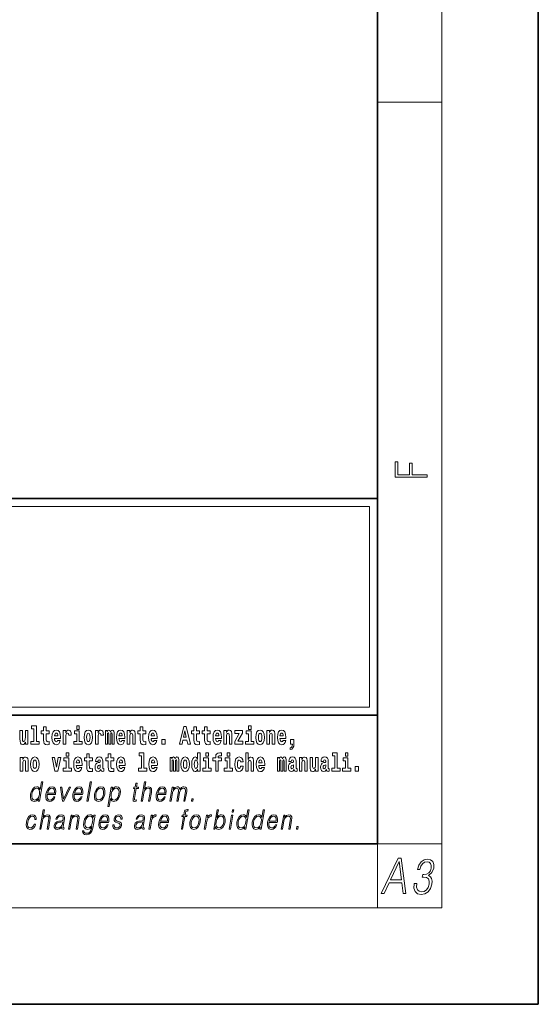
# Model space of a CAD drawing. Extents: x 0 to 420, y 0 to 297.
# Drawn here: x 388 to 420, y 0 to 61 of the extents above; entities that cross this region are included whole.
import ezdxf

# ---------------------------------------------------------------- set-up
doc = ezdxf.new("R2010")
doc.units = 0

msp = doc.modelspace()

# ---------------------------------------------------------------- linework, layer by layer
at = {"color": 7, "lineweight": 35}
for p, q in [((420, 0), (420, 297)), ((410, 10), (410, 287)), ((230, 31.5), (410, 31.5)), ((357.812378, 31.5), (410, 31.5)), ((410, 10), (410, 31.5)), ((357.812378, 18), (408.5, 18)), ((397, 18), (410, 18)), ((20, 10), (410, 10)), ((230, 10), (410, 10)), ((0, 0), (420, 0))]:
    msp.add_line(p, q, dxfattribs=at)
at = {"color": 7, "lineweight": 13}
for p, q in [((414, 6), (414, 291)), ((410, 56.166668), (414, 56.166668)), ((358.312378, 31), (409.5, 31)), ((409.5, 31), (409.5, 18.5)), ((410, 10), (414, 10)), ((410, 10), (410, 6)), ((414, 6), (16, 6))]:
    msp.add_line(p, q, dxfattribs=at)
at = {"color": 252, "lineweight": 13}
msp.add_line((358.312378, 18.5), (409.5, 18.5), dxfattribs=at)
at = {"color": 7, "lineweight": 13}
for points in [[(413.092773, 32.816833), (413.092773, 32.954525), (412.144226, 32.954525), (412.144226, 33.690968), (411.980103, 33.690968), (411.980103, 32.954525), (411.256897, 32.954525), (411.256897, 33.766071), (411.092773, 33.766071), (411.092773, 32.816833)], [(388.470581, 17.154009), (388.614838, 17.154009), (388.614838, 16.369427), (388.431763, 16.369427), (388.431763, 16.193491), (388.948792, 16.193491), (388.948792, 16.369427), (388.771271, 16.369427), (388.771271, 17.331532), (388.470581, 17.331532)], [(389.567902, 17.016113), (389.378174, 17.016113), (389.378174, 17.264961), (389.221741, 17.264961), (389.221741, 17.016113), (389.073059, 17.016113), (389.073059, 16.838593), (389.221741, 16.838593), (389.221741, 16.459774), (389.23172, 16.323462), (389.267212, 16.231531), (389.3349, 16.180811), (389.441406, 16.163376), (389.567902, 16.171301), (389.567902, 16.351992), (389.49469, 16.345652), (389.434753, 16.358332), (389.399261, 16.396374), (389.382629, 16.458189), (389.378174, 16.540609), (389.378174, 16.838593), (389.567902, 16.838593)], [(391.28653, 17.331532), (391.28653, 17.115969), (391.442963, 17.115969), (391.442963, 17.331532)], [(395.579224, 17.016113), (395.389465, 17.016113), (395.389465, 17.264961), (395.233032, 17.264961), (395.233032, 17.016113), (395.084351, 17.016113), (395.084351, 16.838593), (395.233032, 16.838593), (395.233032, 16.459774), (395.243042, 16.323462), (395.278534, 16.231531), (395.346222, 16.180811), (395.452728, 16.163376), (395.579224, 16.171301), (395.579224, 16.351992), (395.505981, 16.345652), (395.446075, 16.358332), (395.410553, 16.396374), (395.393921, 16.458189), (395.389465, 16.540609), (395.389465, 16.838593), (395.579224, 16.838593)], [(397.940247, 17.293491), (397.679504, 16.193491), (397.84259, 16.193491), (397.894745, 16.445509), (398.132172, 16.445509), (398.186554, 16.193491), (398.352966, 16.193491), (398.093353, 17.293491)], [(398.918823, 17.016113), (398.729095, 17.016113), (398.729095, 17.264961), (398.572662, 17.264961), (398.572662, 17.016113), (398.423981, 17.016113), (398.423981, 16.838593), (398.572662, 16.838593), (398.572662, 16.459774), (398.582642, 16.323462), (398.618164, 16.231531), (398.685822, 16.180811), (398.792328, 16.163376), (398.918823, 16.171301), (398.918823, 16.351992), (398.845581, 16.345652), (398.785675, 16.358332), (398.750183, 16.396374), (398.733521, 16.458189), (398.729095, 16.540609), (398.729095, 16.838593), (398.918823, 16.838593)], [(399.586731, 17.016113), (399.397034, 17.016113), (399.397034, 17.264961), (399.24057, 17.264961), (399.24057, 17.016113), (399.091919, 17.016113), (399.091919, 16.838593), (399.24057, 16.838593), (399.24057, 16.459774), (399.250549, 16.323462), (399.286072, 16.231531), (399.35376, 16.180811), (399.460266, 16.163376), (399.586731, 16.171301), (399.586731, 16.351992), (399.513519, 16.345652), (399.453613, 16.358332), (399.418091, 16.396374), (399.401459, 16.458189), (399.397034, 16.540609), (399.397034, 16.838593), (399.586731, 16.838593)], [(401.973297, 17.331532), (401.973297, 17.115969), (402.12973, 17.115969), (402.12973, 17.331532)], [(388.24646, 16.193491), (388.24646, 17.044643), (388.08783, 17.044643), (388.08783, 16.621445), (388.082275, 16.504154), (388.065613, 16.421734), (388.033447, 16.372597), (387.984619, 16.356747), (387.941345, 16.371012), (387.919189, 16.415394), (387.911407, 16.486719), (387.910309, 16.583405), (387.910309, 17.044643), (387.751648, 17.044643), (387.751648, 16.527929), (387.756073, 16.374182), (387.778259, 16.260061), (387.829285, 16.190321), (387.921387, 16.164961), (387.97464, 16.174471), (388.019043, 16.201416), (388.055634, 16.250551), (388.08783, 16.323462), (388.08783, 16.193491)], [(390.091583, 16.421734), (390.058289, 16.367842), (390.01059, 16.348822), (389.968445, 16.361502), (389.93515, 16.399544), (389.910736, 16.462944), (389.899658, 16.550119), (390.271332, 16.550119), (390.27243, 16.60718), (390.2547, 16.808477), (390.202545, 16.955883), (390.119324, 17.044643), (390.006165, 17.074759), (389.898529, 17.043058), (389.815308, 16.954298), (389.762054, 16.810062), (389.744324, 16.61986), (389.762054, 16.426489), (389.815308, 16.282251), (389.896301, 16.193491), (390.002838, 16.163376), (390.091583, 16.179226), (390.162598, 16.225191), (390.21698, 16.304441), (390.257996, 16.421734)], [(390.109344, 16.713375), (389.902954, 16.713375), (389.911865, 16.786285), (389.93515, 16.841763), (389.967316, 16.876633), (390.006165, 16.889313), (390.047211, 16.876633), (390.079376, 16.843348), (390.099365, 16.787872)], [(390.445526, 17.044643), (390.445526, 16.193491), (390.605286, 16.193491), (390.605286, 16.6262), (390.608612, 16.74032), (390.625244, 16.822742), (390.656311, 16.873463), (390.707367, 16.890898), (390.763947, 16.854443), (390.77948, 16.811647), (390.785034, 16.753), (390.785034, 16.748245), (390.93927, 16.748245), (390.93927, 16.76251), (390.92926, 16.898823), (390.900421, 16.995508), (390.850494, 17.052568), (390.778381, 17.073174), (390.720673, 17.062078), (390.674072, 17.030378), (390.635254, 16.976488), (390.605286, 16.900408), (390.605286, 17.044643)], [(391.613831, 16.369427), (391.442963, 16.369427), (391.442963, 17.016113), (391.142273, 17.016113), (391.142273, 16.838593), (391.28653, 16.838593), (391.28653, 16.369427), (391.096802, 16.369427), (391.096802, 16.193491), (391.613831, 16.193491)], [(391.741425, 16.618275), (391.759186, 16.423319), (391.81134, 16.280666), (391.894531, 16.193491), (392.005493, 16.163376), (392.115326, 16.193491), (392.198547, 16.280666), (392.250671, 16.423319), (392.269531, 16.618275), (392.250671, 16.811647), (392.198547, 16.955883), (392.114227, 17.043058), (392.004395, 17.074759), (391.894531, 17.043058), (391.81134, 16.955883), (391.759186, 16.811647)], [(392.005493, 16.886143), (392.049866, 16.868708), (392.08316, 16.817987), (392.103119, 16.73398), (392.110901, 16.61986), (392.103119, 16.504154), (392.08316, 16.420149), (392.049866, 16.369427), (392.005493, 16.353577), (391.959991, 16.369427), (391.926697, 16.421734), (391.906738, 16.507324), (391.900085, 16.6262), (391.906738, 16.73715), (391.927826, 16.817987), (391.961121, 16.868708)], [(392.44928, 17.044643), (392.44928, 16.193491), (392.60907, 16.193491), (392.60907, 16.6262), (392.612396, 16.74032), (392.629028, 16.822742), (392.660095, 16.873463), (392.711121, 16.890898), (392.7677, 16.854443), (392.783264, 16.811647), (392.788788, 16.753), (392.788788, 16.748245), (392.943024, 16.748245), (392.943024, 16.76251), (392.933044, 16.898823), (392.904175, 16.995508), (392.854248, 17.052568), (392.782135, 17.073174), (392.724457, 17.062078), (392.677856, 17.030378), (392.639008, 16.976488), (392.60907, 16.900408), (392.60907, 17.044643)], [(393.485565, 16.824327), (393.485565, 16.193491), (393.612061, 16.193491), (393.612061, 16.781532), (393.606506, 16.905163), (393.588745, 16.997093), (393.552124, 17.054153), (393.491119, 17.074759), (393.427856, 17.043058), (393.375732, 16.951128), (393.34021, 17.041473), (393.279205, 17.074759), (393.223724, 17.043058), (393.184875, 16.954298), (393.184875, 17.044643), (393.070618, 17.044643), (393.070618, 16.193491), (393.195984, 16.193491), (393.195984, 16.817987), (393.208191, 16.875048), (393.243713, 16.895653), (393.270325, 16.879803), (393.279205, 16.835423), (393.279205, 16.193491), (393.403473, 16.193491), (393.403473, 16.817987), (393.41568, 16.875048), (393.451172, 16.895653), (393.476685, 16.879803), (393.485565, 16.835423)], [(394.099121, 16.421734), (394.065857, 16.367842), (394.018127, 16.348822), (393.975952, 16.361502), (393.942688, 16.399544), (393.918274, 16.462944), (393.907166, 16.550119), (394.27887, 16.550119), (394.279968, 16.60718), (394.262207, 16.808477), (394.210083, 16.955883), (394.126862, 17.044643), (394.013702, 17.074759), (393.906067, 17.043058), (393.822876, 16.954298), (393.769592, 16.810062), (393.751831, 16.61986), (393.769592, 16.426489), (393.822876, 16.282251), (393.90387, 16.193491), (394.010376, 16.163376), (394.099121, 16.179226), (394.170135, 16.225191), (394.224487, 16.304441), (394.265564, 16.421734)], [(394.116882, 16.713375), (393.910522, 16.713375), (393.919373, 16.786285), (393.942688, 16.841763), (393.974854, 16.876633), (394.013702, 16.889313), (394.054749, 16.876633), (394.086914, 16.843348), (394.106903, 16.787872)], [(394.431976, 17.044643), (394.431976, 16.193491), (394.590637, 16.193491), (394.590637, 16.61669), (394.595093, 16.732395), (394.611725, 16.814817), (394.64389, 16.863953), (394.693817, 16.881388), (394.734863, 16.865538), (394.75708, 16.824327), (394.764832, 16.75617), (394.767059, 16.66741), (394.767059, 16.193491), (394.92572, 16.193491), (394.92572, 16.710205), (394.920166, 16.862368), (394.89798, 16.976488), (394.846924, 17.047813), (394.755951, 17.073174), (394.702698, 17.063663), (394.658325, 17.035133), (394.621704, 16.985998), (394.590637, 16.914673), (394.590637, 17.044643)], [(396.102905, 16.421734), (396.069611, 16.367842), (396.021912, 16.348822), (395.979736, 16.361502), (395.946472, 16.399544), (395.922058, 16.462944), (395.91095, 16.550119), (396.282654, 16.550119), (396.283752, 16.60718), (396.265991, 16.808477), (396.213837, 16.955883), (396.130615, 17.044643), (396.017456, 17.074759), (395.909851, 17.043058), (395.82663, 16.954298), (395.773376, 16.810062), (395.755615, 16.61986), (395.773376, 16.426489), (395.82663, 16.282251), (395.907623, 16.193491), (396.01413, 16.163376), (396.102905, 16.179226), (396.173889, 16.225191), (396.228271, 16.304441), (396.269318, 16.421734)], [(396.120636, 16.713375), (395.914276, 16.713375), (395.923157, 16.786285), (395.946472, 16.841763), (395.978638, 16.876633), (396.017456, 16.889313), (396.058533, 16.876633), (396.090698, 16.843348), (396.110657, 16.787872)], [(398.015686, 17.019283), (398.092224, 16.630955), (397.93689, 16.630955)], [(400.110443, 16.421734), (400.077148, 16.367842), (400.029449, 16.348822), (399.987274, 16.361502), (399.953979, 16.399544), (399.929565, 16.462944), (399.918488, 16.550119), (400.290161, 16.550119), (400.29129, 16.60718), (400.273529, 16.808477), (400.221375, 16.955883), (400.138184, 17.044643), (400.024994, 17.074759), (399.917389, 17.043058), (399.834167, 16.954298), (399.780914, 16.810062), (399.763153, 16.61986), (399.780914, 16.426489), (399.834167, 16.282251), (399.915161, 16.193491), (400.021667, 16.163376), (400.110443, 16.179226), (400.181458, 16.225191), (400.235809, 16.304441), (400.276855, 16.421734)], [(400.128174, 16.713375), (399.921814, 16.713375), (399.930695, 16.786285), (399.953979, 16.841763), (399.986176, 16.876633), (400.024994, 16.889313), (400.06604, 16.876633), (400.098236, 16.843348), (400.118195, 16.787872)], [(400.443298, 17.044643), (400.443298, 16.193491), (400.601929, 16.193491), (400.601929, 16.61669), (400.606384, 16.732395), (400.623016, 16.814817), (400.655212, 16.863953), (400.705139, 16.881388), (400.746185, 16.865538), (400.768372, 16.824327), (400.776123, 16.75617), (400.778351, 16.66741), (400.778351, 16.193491), (400.937012, 16.193491), (400.937012, 16.710205), (400.931458, 16.862368), (400.909271, 16.976488), (400.858246, 17.047813), (400.767273, 17.073174), (400.713989, 17.063663), (400.669617, 17.035133), (400.632996, 16.985998), (400.601929, 16.914673), (400.601929, 17.044643)], [(401.592743, 16.886143), (401.592743, 17.044643), (401.130066, 17.044643), (401.130066, 16.860783), (401.391907, 16.860783), (401.112305, 16.359917), (401.112305, 16.193491), (401.608276, 16.193491), (401.608276, 16.377352), (401.305359, 16.377352)], [(402.300598, 16.369427), (402.12973, 16.369427), (402.12973, 17.016113), (401.829041, 17.016113), (401.829041, 16.838593), (401.973297, 16.838593), (401.973297, 16.369427), (401.783569, 16.369427), (401.783569, 16.193491), (402.300598, 16.193491)], [(402.428192, 16.618275), (402.445953, 16.423319), (402.498108, 16.280666), (402.581299, 16.193491), (402.692261, 16.163376), (402.802094, 16.193491), (402.885315, 16.280666), (402.937439, 16.423319), (402.956299, 16.618275), (402.937439, 16.811647), (402.885315, 16.955883), (402.800995, 17.043058), (402.691162, 17.074759), (402.581299, 17.043058), (402.498108, 16.955883), (402.445953, 16.811647)], [(402.692261, 16.886143), (402.736633, 16.868708), (402.769928, 16.817987), (402.789886, 16.73398), (402.797668, 16.61986), (402.789886, 16.504154), (402.769928, 16.420149), (402.736633, 16.369427), (402.692261, 16.353577), (402.646759, 16.369427), (402.613464, 16.421734), (402.593506, 16.507324), (402.586853, 16.6262), (402.593506, 16.73715), (402.614594, 16.817987), (402.647888, 16.868708)], [(403.11499, 17.044643), (403.11499, 16.193491), (403.273621, 16.193491), (403.273621, 16.61669), (403.278076, 16.732395), (403.294708, 16.814817), (403.326904, 16.863953), (403.376831, 16.881388), (403.417877, 16.865538), (403.440063, 16.824327), (403.447815, 16.75617), (403.450043, 16.66741), (403.450043, 16.193491), (403.608704, 16.193491), (403.608704, 16.710205), (403.603149, 16.862368), (403.580963, 16.976488), (403.529938, 17.047813), (403.438965, 17.073174), (403.385681, 17.063663), (403.341309, 17.035133), (403.304688, 16.985998), (403.273621, 16.914673), (403.273621, 17.044643)], [(404.117981, 16.421734), (404.084686, 16.367842), (404.036987, 16.348822), (403.994812, 16.361502), (403.961548, 16.399544), (403.937134, 16.462944), (403.926025, 16.550119), (404.297729, 16.550119), (404.298828, 16.60718), (404.281067, 16.808477), (404.228912, 16.955883), (404.145691, 17.044643), (404.032532, 17.074759), (403.924927, 17.043058), (403.841705, 16.954298), (403.788452, 16.810062), (403.770691, 16.61986), (403.788452, 16.426489), (403.841705, 16.282251), (403.922699, 16.193491), (404.029205, 16.163376), (404.117981, 16.179226), (404.188965, 16.225191), (404.243347, 16.304441), (404.284393, 16.421734)], [(404.135712, 16.713375), (403.929352, 16.713375), (403.938232, 16.786285), (403.961548, 16.841763), (403.993713, 16.876633), (404.032532, 16.889313), (404.073608, 16.876633), (404.105774, 16.843348), (404.125732, 16.787872)], [(396.578857, 16.485134), (396.578857, 16.193491), (396.78302, 16.193491), (396.78302, 16.485134)], [(404.56955, 15.863808), (404.666077, 15.893923), (404.73819, 15.960494), (404.782562, 16.06669), (404.798096, 16.204586), (404.798096, 16.485134), (404.593933, 16.485134), (404.593933, 16.193491), (404.704895, 16.193491), (404.704895, 16.171301), (404.696014, 16.093636), (404.671631, 16.03499), (404.629456, 15.995364), (404.56955, 15.973174)], [(387.768158, 15.368003), (387.768158, 14.51685), (387.926819, 14.51685), (387.926819, 14.940049), (387.931274, 15.055756), (387.947906, 15.138176), (387.980072, 15.187311), (388.029999, 15.204746), (388.071045, 15.188896), (388.093262, 15.147686), (388.101013, 15.079531), (388.103241, 14.990769), (388.103241, 14.51685), (388.261902, 14.51685), (388.261902, 15.033565), (388.256348, 15.185726), (388.234161, 15.299848), (388.183105, 15.371173), (388.092133, 15.396533), (388.038879, 15.387023), (387.994507, 15.358493), (387.957886, 15.309358), (387.926819, 15.238031), (387.926819, 15.368003)], [(388.417236, 14.941634), (388.434967, 14.746677), (388.487122, 14.604026), (388.570343, 14.51685), (388.681274, 14.486735), (388.791138, 14.51685), (388.874329, 14.604026), (388.926483, 14.746677), (388.945343, 14.941634), (388.926483, 15.135006), (388.874329, 15.279243), (388.790009, 15.366418), (388.680176, 15.398118), (388.570343, 15.366418), (388.487122, 15.279243), (388.434967, 15.135006)], [(389.747528, 15.368003), (389.926147, 14.51685), (390.109222, 14.51685), (390.285645, 15.368003), (390.138062, 15.368003), (390.019348, 14.756187), (389.896179, 15.368003)], [(390.961304, 14.692787), (390.790466, 14.692787), (390.790466, 15.339473), (390.489777, 15.339473), (390.489777, 15.161951), (390.634033, 15.161951), (390.634033, 14.692787), (390.444275, 14.692787), (390.444275, 14.51685), (390.961304, 14.51685)], [(390.634033, 15.654891), (390.634033, 15.439329), (390.790466, 15.439329), (390.790466, 15.654891)], [(391.442841, 14.745092), (391.409546, 14.691202), (391.361847, 14.672182), (391.319702, 14.684862), (391.286407, 14.722902), (391.261993, 14.786303), (391.250916, 14.873479), (391.622589, 14.873479), (391.623688, 14.930539), (391.605957, 15.131836), (391.553802, 15.279243), (391.470581, 15.368003), (391.357422, 15.398119), (391.249786, 15.366418), (391.166565, 15.277658), (391.113312, 15.133421), (391.095581, 14.943219), (391.113312, 14.749847), (391.166565, 14.605612), (391.247559, 14.51685), (391.354095, 14.486735), (391.442841, 14.502585), (391.513855, 14.548551), (391.568237, 14.627802), (391.609253, 14.745092)], [(392.255005, 15.339473), (392.065277, 15.339473), (392.065277, 15.588321), (391.908844, 15.588321), (391.908844, 15.339473), (391.760162, 15.339473), (391.760162, 15.161951), (391.908844, 15.161951), (391.908844, 14.783133), (391.918823, 14.646822), (391.954346, 14.554891), (392.022003, 14.50417), (392.12851, 14.486735), (392.255005, 14.49466), (392.255005, 14.675352), (392.181763, 14.669012), (392.121857, 14.681692), (392.086365, 14.719732), (392.069702, 14.781548), (392.065277, 14.863969), (392.065277, 15.161951), (392.255005, 15.161951)], [(392.607819, 15.111231), (392.62558, 15.193652), (392.682159, 15.222182), (392.734314, 15.199992), (392.752075, 15.136591), (392.745422, 15.087456), (392.723206, 15.063681), (392.683289, 15.054171), (392.621155, 15.044661), (392.536804, 15.01296), (392.4758, 14.954314), (392.439178, 14.870309), (392.426971, 14.760942), (392.439178, 14.646822), (392.4758, 14.559646), (392.534607, 14.50734), (392.614502, 14.486735), (392.7099, 14.52002), (392.793121, 14.619877), (392.805328, 14.562816), (392.828613, 14.524776), (392.861908, 14.505755), (392.909607, 14.49783), (392.972839, 14.51051), (392.972839, 14.675352), (392.946228, 14.670597), (392.910706, 14.691202), (392.904053, 14.756187), (392.904053, 15.133421), (392.890747, 15.249127), (392.8508, 15.331548), (392.780914, 15.380684), (392.682159, 15.398119), (392.586731, 15.377514), (392.515747, 15.322038), (392.470245, 15.234862), (392.455811, 15.123911), (392.455811, 15.111231)], [(393.590851, 15.339473), (393.401123, 15.339473), (393.401123, 15.588321), (393.24469, 15.588321), (393.24469, 15.339473), (393.096008, 15.339473), (393.096008, 15.161951), (393.24469, 15.161951), (393.24469, 14.783134), (393.254669, 14.646822), (393.290161, 14.554891), (393.357849, 14.50417), (393.464355, 14.486735), (393.590851, 14.49466), (393.590851, 14.675352), (393.517639, 14.669012), (393.457703, 14.681692), (393.422211, 14.719732), (393.405579, 14.781549), (393.401123, 14.863969), (393.401123, 15.161951), (393.590851, 15.161951)], [(394.114532, 14.745092), (394.081238, 14.691202), (394.033539, 14.672182), (393.991394, 14.684862), (393.958099, 14.722902), (393.933685, 14.786304), (393.922607, 14.873479), (394.294281, 14.873479), (394.29538, 14.930539), (394.277649, 15.131836), (394.225494, 15.279243), (394.142273, 15.368004), (394.029114, 15.398119), (393.921478, 15.366419), (393.838257, 15.277658), (393.785004, 15.133421), (393.767273, 14.943219), (393.785004, 14.749847), (393.838257, 14.605612), (393.91925, 14.51685), (394.025787, 14.486735), (394.114532, 14.502585), (394.185547, 14.548551), (394.239929, 14.627802), (394.280945, 14.745092)], [(395.165222, 15.477369), (395.309479, 15.477369), (395.309479, 14.692787), (395.126404, 14.692787), (395.126404, 14.51685), (395.643433, 14.51685), (395.643433, 14.692787), (395.465912, 14.692787), (395.465912, 15.654891), (395.165222, 15.654891)], [(396.118317, 14.745093), (396.085022, 14.691202), (396.037323, 14.672182), (395.995148, 14.684862), (395.961853, 14.722903), (395.937439, 14.786304), (395.926361, 14.873479), (396.298035, 14.873479), (396.299164, 14.93054), (396.281403, 15.131837), (396.229248, 15.279243), (396.146057, 15.368004), (396.032867, 15.398119), (395.925262, 15.366419), (395.842041, 15.277658), (395.788788, 15.133422), (395.771027, 14.94322), (395.788788, 14.749848), (395.842041, 14.605612), (395.923035, 14.51685), (396.029541, 14.486735), (396.118317, 14.502585), (396.189331, 14.548552), (396.243683, 14.627802), (396.284729, 14.745093)], [(397.508514, 15.147687), (397.508514, 14.516851), (397.63501, 14.516851), (397.63501, 15.104892), (397.629456, 15.228522), (397.611694, 15.320454), (397.575073, 15.377514), (397.514069, 15.398119), (397.450806, 15.366419), (397.398682, 15.274488), (397.363159, 15.364834), (397.302155, 15.398119), (397.246674, 15.366419), (397.207825, 15.277658), (397.207825, 15.368004), (397.093567, 15.368004), (397.093567, 14.516851), (397.218933, 14.516851), (397.218933, 15.141347), (397.23114, 15.198407), (397.266663, 15.219012), (397.293274, 15.203162), (397.302155, 15.158782), (397.302155, 14.516851), (397.426422, 14.516851), (397.426422, 15.141347), (397.438629, 15.198407), (397.474121, 15.219012), (397.499634, 15.203162), (397.508514, 15.158782)], [(397.768127, 14.941635), (397.785889, 14.746678), (397.838043, 14.604027), (397.921265, 14.516851), (398.032196, 14.486736), (398.142029, 14.516851), (398.22525, 14.604027), (398.277405, 14.746678), (398.296265, 14.941635), (398.277405, 15.135007), (398.22525, 15.279243), (398.14093, 15.366419), (398.031097, 15.398119), (397.921265, 15.366419), (397.838043, 15.279243), (397.785889, 15.135007)], [(398.802185, 14.648407), (398.802185, 14.516851), (398.960876, 14.516851), (398.960876, 15.654892), (398.802185, 15.654892), (398.802185, 15.238032), (398.77002, 15.309359), (398.734528, 15.360079), (398.69458, 15.388609), (398.64798, 15.398119), (398.56366, 15.366419), (398.49707, 15.277658), (398.453827, 15.135007), (398.438293, 14.94322), (398.453827, 14.749848), (398.49707, 14.605612), (398.56366, 14.516851), (398.64798, 14.486736), (398.695679, 14.496246), (398.735626, 14.524776), (398.77002, 14.575497)], [(399.644318, 14.692788), (399.47345, 14.692788), (399.47345, 15.339474), (399.172791, 15.339474), (399.172791, 15.161952), (399.317017, 15.161952), (399.317017, 14.692788), (399.127289, 14.692788), (399.127289, 14.516851), (399.644318, 14.516851)], [(399.317017, 15.654892), (399.317017, 15.439329), (399.47345, 15.439329), (399.47345, 15.654892)], [(399.758606, 15.161952), (399.929443, 15.161952), (399.929443, 14.516851), (400.085907, 14.516851), (400.085907, 15.161952), (400.297821, 15.161952), (400.297821, 15.339474), (400.085907, 15.339474), (400.085907, 15.375929), (400.09256, 15.421894), (400.113647, 15.45201), (400.149139, 15.46786), (400.200195, 15.4742), (400.29892, 15.466275), (400.29892, 15.646967), (400.182434, 15.654892), (400.069275, 15.642212), (399.990479, 15.602586), (399.943878, 15.526505), (399.929443, 15.406044), (399.929443, 15.339474), (399.758606, 15.339474)], [(400.980164, 14.692788), (400.809296, 14.692788), (400.809296, 15.339474), (400.508606, 15.339474), (400.508606, 15.161952), (400.652863, 15.161952), (400.652863, 14.692788), (400.463135, 14.692788), (400.463135, 14.516851), (400.980164, 14.516851)], [(400.652863, 15.654892), (400.652863, 15.43933), (400.809296, 15.43933), (400.809296, 15.654892)], [(401.478333, 14.821175), (401.447266, 14.716563), (401.384033, 14.678523), (401.339661, 14.694373), (401.306366, 14.745093), (401.286377, 14.8291), (401.279724, 14.944805), (401.286377, 15.058927), (401.307465, 15.142932), (401.340759, 15.192067), (401.384033, 15.209503), (401.447266, 15.176217), (401.477234, 15.085872), (401.633667, 15.085872), (401.610352, 15.215843), (401.560425, 15.314114), (401.484985, 15.375929), (401.38736, 15.398119), (401.276398, 15.364834), (401.192078, 15.272903), (401.137695, 15.128667), (401.119965, 14.94005), (401.137695, 14.753018), (401.188751, 14.610367), (401.269745, 14.518436), (401.37738, 14.486736), (401.479431, 14.510511), (401.558228, 14.575497), (401.610352, 14.681693), (401.633667, 14.821175)], [(401.794556, 15.654892), (401.794556, 14.516851), (401.953186, 14.516851), (401.953186, 14.94005), (401.957642, 15.055757), (401.974274, 15.138177), (402.00647, 15.187313), (402.056396, 15.204748), (402.097443, 15.188898), (402.119629, 15.147687), (402.12738, 15.079532), (402.129608, 14.99077), (402.129608, 14.516851), (402.288269, 14.516851), (402.288269, 15.033566), (402.282715, 15.185727), (402.260529, 15.299849), (402.209503, 15.371174), (402.11853, 15.396535), (402.065247, 15.387024), (402.020874, 15.358494), (401.984253, 15.309359), (401.953186, 15.238033), (401.953186, 15.654892)], [(402.797546, 14.745093), (402.764252, 14.691203), (402.716553, 14.672183), (402.674377, 14.684863), (402.641113, 14.722903), (402.616699, 14.786304), (402.605591, 14.87348), (402.977295, 14.87348), (402.978394, 14.93054), (402.960632, 15.131837), (402.908478, 15.279243), (402.825256, 15.368004), (402.712097, 15.39812), (402.604492, 15.366419), (402.521271, 15.277658), (402.468018, 15.133422), (402.450256, 14.94322), (402.468018, 14.749848), (402.521271, 14.605613), (402.602264, 14.516851), (402.708771, 14.486736), (402.797546, 14.502586), (402.86853, 14.548552), (402.922913, 14.627803), (402.963959, 14.745093)], [(404.187744, 15.147687), (404.187744, 14.516851), (404.31424, 14.516851), (404.31424, 15.104892), (404.308685, 15.228523), (404.290924, 15.320454), (404.254333, 15.377515), (404.193298, 15.39812), (404.130066, 15.36642), (404.077911, 15.274488), (404.042419, 15.364835), (403.981384, 15.39812), (403.925903, 15.36642), (403.887085, 15.277658), (403.887085, 15.368005), (403.772797, 15.368004), (403.772797, 14.516851), (403.898163, 14.516851), (403.898163, 15.141347), (403.91037, 15.198408), (403.945862, 15.219013), (403.972504, 15.203163), (403.981384, 15.158783), (403.981384, 14.516851), (404.105652, 14.516851), (404.105652, 15.141347), (404.117859, 15.198408), (404.153351, 15.219013), (404.178864, 15.203163), (404.187744, 15.158783)], [(404.630432, 15.111232), (404.648193, 15.193653), (404.704773, 15.222183), (404.756927, 15.199993), (404.774658, 15.136592), (404.768005, 15.087457), (404.745819, 15.063682), (404.705872, 15.054172), (404.643738, 15.044662), (404.559448, 15.012961), (404.498413, 14.954315), (404.461792, 14.87031), (404.449585, 14.760944), (404.461792, 14.646823), (404.498413, 14.559647), (404.55722, 14.507341), (404.637085, 14.486736), (404.732513, 14.520021), (404.815735, 14.619878), (404.827942, 14.562818), (404.851227, 14.524776), (404.884521, 14.505756), (404.93222, 14.497831), (404.995483, 14.510511), (404.995483, 14.675353), (404.968842, 14.670598), (404.93335, 14.691203), (404.926697, 14.756189), (404.926697, 15.133422), (404.913361, 15.249128), (404.873413, 15.331549), (404.803528, 15.380685), (404.704773, 15.39812), (404.609375, 15.377515), (404.538361, 15.322039), (404.492859, 15.234863), (404.478455, 15.123912), (404.478455, 15.111232)], [(405.134155, 15.368005), (405.134155, 14.516851), (405.292816, 14.516851), (405.292816, 14.94005), (405.297241, 15.055757), (405.313904, 15.138178), (405.346069, 15.187313), (405.395996, 15.204748), (405.437042, 15.188898), (405.459229, 15.147688), (405.46701, 15.079532), (405.469238, 14.990771), (405.469238, 14.516851), (405.627869, 14.516851), (405.627869, 15.033566), (405.622345, 15.185728), (405.600159, 15.299849), (405.549103, 15.371175), (405.45813, 15.396535), (405.404877, 15.387025), (405.360504, 15.358495), (405.323883, 15.309359), (405.292816, 15.238033), (405.292816, 15.368005)], [(406.295807, 14.516851), (406.295807, 15.368005), (406.137146, 15.368005), (406.137146, 14.944806), (406.131592, 14.827515), (406.11496, 14.745094), (406.082794, 14.695958), (406.033966, 14.680108), (405.990692, 14.694373), (405.968506, 14.738754), (405.960754, 14.81008), (405.959625, 14.906765), (405.959625, 15.368005), (405.800964, 15.368005), (405.800964, 14.85129), (405.80542, 14.697543), (405.827606, 14.583423), (405.878632, 14.513681), (405.970734, 14.488321), (406.023987, 14.497831), (406.068359, 14.524776), (406.10498, 14.573913), (406.137146, 14.646823), (406.137146, 14.516851)], [(406.634216, 15.111233), (406.651978, 15.193653), (406.708557, 15.222183), (406.760681, 15.199993), (406.778442, 15.136593), (406.77179, 15.087457), (406.749603, 15.063682), (406.709656, 15.054172), (406.647522, 15.044662), (406.563202, 15.012961), (406.502167, 14.954316), (406.465576, 14.87031), (406.453369, 14.760944), (406.465576, 14.646823), (406.502167, 14.559648), (406.560974, 14.507341), (406.640869, 14.486736), (406.736267, 14.520021), (406.819489, 14.619878), (406.831696, 14.562818), (406.855011, 14.524777), (406.888306, 14.505756), (406.936005, 14.497831), (406.999237, 14.510511), (406.999237, 14.675353), (406.972595, 14.670598), (406.937103, 14.691203), (406.93045, 14.756189), (406.93045, 15.133423), (406.917145, 15.249128), (406.877197, 15.33155), (406.807281, 15.380685), (406.708557, 15.39812), (406.613129, 15.377515), (406.542114, 15.322039), (406.496643, 15.234863), (406.482208, 15.123913), (406.482208, 15.111232)], [(407.187866, 15.47737), (407.332092, 15.47737), (407.332092, 14.692788), (407.149017, 14.692788), (407.149017, 14.516852), (407.666046, 14.516852), (407.666046, 14.692788), (407.488525, 14.692788), (407.488525, 15.654892), (407.187866, 15.654892)], [(408.327332, 14.692789), (408.156464, 14.692789), (408.156464, 15.339475), (407.855774, 15.339475), (407.855774, 15.161953), (408, 15.161953), (408, 14.692788), (407.810303, 14.692788), (407.810303, 14.516852), (408.327332, 14.516852)], [(408, 15.654892), (408, 15.43933), (408.156464, 15.43933), (408.156464, 15.654892)], [(388.681274, 15.209501), (388.725647, 15.192066), (388.758942, 15.141346), (388.778931, 15.057341), (388.786682, 14.943219), (388.778931, 14.827513), (388.758942, 14.743507), (388.725647, 14.692787), (388.681274, 14.676937), (388.635803, 14.692787), (388.602509, 14.745092), (388.58252, 14.830683), (388.575867, 14.949559), (388.58252, 15.060511), (388.603607, 15.141346), (388.636902, 15.192066)], [(391.460602, 15.036736), (391.254211, 15.036736), (391.263123, 15.109646), (391.286407, 15.165121), (391.318573, 15.199992), (391.357422, 15.212672), (391.398468, 15.199992), (391.430634, 15.166706), (391.450623, 15.111231)], [(392.749847, 14.821174), (392.740967, 14.756187), (392.717651, 14.707052), (392.683289, 14.675352), (392.642212, 14.665842), (392.596741, 14.692787), (392.580078, 14.762527), (392.593414, 14.830684), (392.633362, 14.867139), (392.701019, 14.886159), (392.749847, 14.919444)], [(394.132294, 15.036736), (393.925903, 15.036736), (393.934814, 15.109646), (393.958099, 15.165122), (393.990265, 15.199992), (394.029114, 15.212672), (394.07016, 15.199992), (394.102325, 15.166707), (394.122314, 15.111231)], [(396.136047, 15.036736), (395.929688, 15.036736), (395.938568, 15.109646), (395.961853, 15.165122), (395.994049, 15.199992), (396.032867, 15.212672), (396.073914, 15.199992), (396.10611, 15.166707), (396.126068, 15.111231)], [(398.032196, 15.209502), (398.076599, 15.192067), (398.109863, 15.141347), (398.129852, 15.057341), (398.137604, 14.94322), (398.129852, 14.827514), (398.109863, 14.743508), (398.076599, 14.692788), (398.032196, 14.676937), (397.986725, 14.692788), (397.95343, 14.745093), (397.933472, 14.830684), (397.926819, 14.94956), (397.933472, 15.060511), (397.954529, 15.141347), (397.987823, 15.192067)], [(398.701233, 15.207917), (398.746735, 15.190482), (398.780029, 15.141347), (398.802185, 15.057341), (398.809967, 14.94322), (398.802185, 14.827514), (398.780029, 14.743508), (398.745605, 14.692788), (398.701233, 14.676938), (398.657959, 14.692788), (398.624695, 14.743508), (398.603607, 14.827514), (398.596954, 14.94322), (398.603607, 15.057341), (398.624695, 15.139762), (398.657959, 15.190482)], [(402.815277, 15.036736), (402.608917, 15.036736), (402.617798, 15.109647), (402.641113, 15.165122), (402.673279, 15.199993), (402.712097, 15.212673), (402.753174, 15.199993), (402.785339, 15.166707), (402.805298, 15.111232)], [(404.772461, 14.821175), (404.76358, 14.756189), (404.740295, 14.707053), (404.705872, 14.675353), (404.664825, 14.665843), (404.619354, 14.692788), (404.602692, 14.762529), (404.616028, 14.830685), (404.655945, 14.86714), (404.723633, 14.88616), (404.772461, 14.919445)], [(406.776245, 14.821175), (406.767334, 14.756189), (406.744049, 14.707053), (406.709656, 14.675353), (406.66861, 14.665843), (406.623108, 14.692788), (406.606476, 14.762529), (406.619781, 14.830685), (406.659729, 14.86714), (406.727417, 14.88616), (406.776245, 14.919446)], [(408.616882, 14.808495), (408.616882, 14.516852), (408.821045, 14.516852), (408.821045, 14.808495)], [(389.172668, 13.853683), (389.09259, 13.853683), (389.008545, 13.369678), (388.977234, 13.443112), (388.93338, 13.498189), (388.873474, 13.5299), (388.799377, 13.541582), (388.667023, 13.509871), (388.554199, 13.421415), (388.466522, 13.277883), (388.411835, 13.08595), (388.399567, 12.892347), (388.436371, 12.750484), (388.515503, 12.660358), (388.635803, 12.630317), (388.713928, 12.642), (388.784576, 12.672042), (388.849915, 12.725449), (388.909698, 12.800553), (388.884216, 12.653683), (388.964294, 12.653683)], [(389.445831, 13.067591), (389.962555, 13.067591), (389.968353, 13.10097), (389.979431, 13.287897), (389.946075, 13.426423), (389.867401, 13.511541), (389.749786, 13.541582), (389.616089, 13.509871), (389.505951, 13.421415), (389.419312, 13.276214), (389.365662, 13.082612), (389.352356, 12.890678), (389.387817, 12.748815), (389.467255, 12.660358), (389.588867, 12.630317), (389.702118, 12.652014), (389.798767, 12.708759), (389.876129, 12.800553), (389.927704, 12.92072), (389.847595, 12.92072), (389.808777, 12.835602), (389.753693, 12.772181), (389.686646, 12.732125), (389.609558, 12.718773), (389.52121, 12.74047), (389.462341, 12.808898), (389.435486, 12.915713), (389.444977, 13.062584)], [(390.388458, 12.653683), (390.477905, 12.653683), (390.88736, 13.519886), (390.804565, 13.519886), (390.457672, 12.775518), (390.365295, 13.519886), (390.278503, 13.519886)], [(391.131683, 13.067591), (391.648407, 13.067591), (391.654175, 13.10097), (391.665283, 13.287897), (391.631927, 13.426423), (391.553253, 13.511541), (391.435638, 13.541582), (391.301941, 13.509871), (391.191772, 13.421415), (391.105164, 13.276214), (391.051514, 13.082612), (391.038208, 12.890678), (391.073669, 12.748815), (391.153076, 12.660358), (391.274719, 12.630317), (391.38797, 12.652014), (391.484619, 12.708759), (391.561981, 12.800553), (391.613556, 12.92072), (391.533447, 12.92072), (391.494629, 12.835602), (391.439545, 12.772181), (391.372498, 12.732125), (391.29541, 12.718773), (391.207062, 12.74047), (391.148193, 12.808898), (391.121338, 12.915713), (391.130798, 13.062584)], [(391.90741, 12.653683), (391.987518, 12.653683), (392.195892, 13.853683), (392.115784, 13.853683)], [(392.394775, 13.08595), (392.381195, 12.892347), (392.419006, 12.748815), (392.503784, 12.660358), (392.633728, 12.631986), (392.773804, 12.662027), (392.889008, 12.748815), (392.975342, 12.892347), (393.031677, 13.08595), (393.042603, 13.279552), (393.005798, 13.421415), (392.921021, 13.509871), (392.791687, 13.541582), (392.651306, 13.509871), (392.535828, 13.421415), (392.44812, 13.277883)], [(393.221558, 12.304865), (393.301697, 12.304865), (393.388336, 12.803891), (393.42041, 12.727118), (393.464233, 12.672042), (393.597198, 12.630317), (393.730591, 12.660358), (393.843414, 12.748815), (393.931091, 12.892347), (393.987427, 13.08595), (393.998047, 13.277883), (393.961548, 13.421415), (393.880768, 13.509871), (393.75943, 13.541582), (393.678619, 13.5299), (393.607697, 13.498189), (393.543091, 13.441443), (393.485718, 13.36467), (393.512665, 13.519886), (393.432556, 13.519886)], [(395.046753, 13.768564), (394.966614, 13.768564), (394.923462, 13.519886), (394.828644, 13.519886), (394.814453, 13.438106), (394.909241, 13.438106), (394.799683, 12.807229), (394.7901, 12.728787), (394.796539, 12.673711), (394.824707, 12.643669), (394.878754, 12.631986), (394.980743, 12.650345), (394.994659, 12.730456), (394.914307, 12.713766), (394.875366, 12.735463), (394.879822, 12.807229), (394.98938, 13.438106), (395.117554, 13.438106), (395.131744, 13.519886), (395.003571, 13.519886)], [(395.28949, 12.653683), (395.369629, 12.653683), (395.458313, 13.164392), (395.493866, 13.284559), (395.553558, 13.374684), (395.630188, 13.43143), (395.722076, 13.453127), (395.805664, 13.434768), (395.84906, 13.384698), (395.859619, 13.29958), (395.845459, 13.179413), (395.75415, 12.653683), (395.834259, 12.653683), (395.925842, 13.181082), (395.945618, 13.317939), (395.93927, 13.419746), (395.871826, 13.508203), (395.753448, 13.541582), (395.612976, 13.501527), (395.496552, 13.384698), (395.578003, 13.853683), (395.497864, 13.853683)], [(396.311798, 13.067591), (396.828491, 13.067591), (396.83429, 13.10097), (396.845398, 13.287897), (396.812042, 13.426423), (396.733337, 13.511541), (396.615723, 13.541582), (396.482056, 13.509871), (396.371887, 13.421415), (396.285248, 13.276214), (396.231628, 13.082612), (396.218323, 12.890678), (396.253754, 12.748815), (396.333191, 12.660358), (396.454834, 12.630317), (396.568085, 12.652014), (396.664734, 12.708759), (396.742065, 12.800553), (396.79364, 12.92072), (396.713531, 12.92072), (396.674744, 12.835602), (396.619659, 12.772181), (396.552612, 12.732125), (396.475525, 12.718773), (396.387146, 12.74047), (396.328278, 12.808898), (396.301453, 12.915713), (396.310913, 13.062584)], [(397.079498, 12.653683), (397.159607, 12.653683), (397.252625, 13.189426), (397.285889, 13.296242), (397.341736, 13.379691), (397.4151, 13.433099), (397.502716, 13.453127), (397.564484, 13.439775), (397.602905, 13.399719), (397.618042, 13.332959), (397.611145, 13.239496), (397.50943, 12.653683), (397.589539, 12.653683), (397.683716, 13.196103), (397.715057, 13.29958), (397.77063, 13.38136), (397.843719, 13.433099), (397.931305, 13.453127), (397.995758, 13.439775), (398.036102, 13.403057), (398.050476, 13.339636), (398.042816, 13.24951), (397.939362, 12.653683), (398.01947, 12.653683), (398.12439, 13.257855), (398.131134, 13.38136), (398.105103, 13.469816), (398.04361, 13.523224), (397.949341, 13.541582), (397.876526, 13.5299), (397.809631, 13.498189), (397.696777, 13.371346), (397.682556, 13.443112), (397.649109, 13.49652), (397.597473, 13.5299), (397.528748, 13.541582), (397.391693, 13.498189), (397.279755, 13.376353), (397.304688, 13.519886), (397.229919, 13.519886)], [(388.494629, 13.08595), (388.53656, 13.242834), (388.603271, 13.357994), (388.690216, 13.428092), (388.794708, 13.453127), (388.88916, 13.428092), (388.950409, 13.357994), (388.977173, 13.242834), (388.965942, 13.08595), (388.922394, 12.927396), (388.856995, 12.812236), (388.77005, 12.742139), (388.667175, 12.718773), (388.571106, 12.742139), (388.510132, 12.813906), (388.483398, 12.929065)], [(389.460022, 13.149371), (389.502075, 13.276214), (389.563995, 13.371346), (389.642517, 13.43143), (389.733093, 13.453127), (389.813446, 13.43143), (389.870056, 13.373015), (389.895966, 13.276214), (389.893982, 13.149371)], [(391.145874, 13.149371), (391.187927, 13.276214), (391.249847, 13.371346), (391.328369, 13.43143), (391.418945, 13.453127), (391.499268, 13.43143), (391.555908, 13.373015), (391.581818, 13.276214), (391.579803, 13.149371)], [(392.47757, 13.08595), (392.520813, 13.242834), (392.586212, 13.357994), (392.673157, 13.428092), (392.776306, 13.453127), (392.870789, 13.428092), (392.93335, 13.357994), (392.958771, 13.242834), (392.948883, 13.08595), (392.903992, 12.927396), (392.838898, 12.813906), (392.751953, 12.743808), (392.649078, 12.720442), (392.554321, 12.743808), (392.49176, 12.813906), (392.464722, 12.927396)], [(393.434631, 13.08595), (393.476562, 13.242834), (393.541962, 13.357994), (393.627563, 13.428092), (393.732056, 13.453127), (393.826508, 13.428092), (393.889099, 13.357994), (393.91452, 13.242834), (393.904633, 13.08595), (393.859741, 12.927396), (393.794342, 12.812236), (393.707397, 12.742139), (393.604553, 12.718773), (393.509796, 12.742139), (393.448822, 12.813906), (393.422089, 12.929065)], [(396.325989, 13.149371), (396.368042, 13.276214), (396.429962, 13.371346), (396.508484, 13.43143), (396.59906, 13.453127), (396.679382, 13.43143), (396.735992, 13.373015), (396.761902, 13.276214), (396.759918, 13.149371)], [(398.417114, 12.653683), (398.505219, 12.653683), (398.531006, 12.802222), (398.442902, 12.802222)], [(388.64032, 11.210822), (388.599182, 11.112352), (388.542358, 11.038917), (388.474457, 10.993854), (388.398407, 10.978833), (388.30899, 11.002199), (388.250702, 11.073965), (388.223969, 11.189125), (388.235474, 11.347679), (388.278168, 11.501225), (388.344879, 11.616385), (388.427826, 11.686482), (388.524292, 11.711517), (388.593811, 11.696497), (388.646637, 11.654772), (388.676422, 11.588013), (388.684326, 11.502894), (388.76178, 11.502894), (388.757294, 11.623061), (388.717438, 11.716524), (388.6427, 11.778276), (388.539673, 11.799973), (388.405975, 11.768263), (388.292847, 11.678138), (388.206238, 11.532936), (388.151245, 11.339334), (388.139557, 11.14907), (388.175293, 11.008875), (388.256073, 10.920419), (388.376373, 10.890377), (388.49231, 10.912074), (388.591431, 10.975495), (388.667572, 11.075634), (388.720428, 11.210822)], [(388.980713, 10.912074), (389.060852, 10.912074), (389.149536, 11.422783), (389.185059, 11.54295), (389.244781, 11.633076), (389.321411, 11.68982), (389.4133, 11.711517), (389.496887, 11.693159), (389.540253, 11.643089), (389.550842, 11.557971), (389.536652, 11.437804), (389.445374, 10.912074), (389.525482, 10.912074), (389.617065, 11.439473), (389.636841, 11.57633), (389.630463, 11.678138), (389.563049, 11.766594), (389.444672, 11.799973), (389.304199, 11.759918), (389.187775, 11.643089), (389.269226, 12.112074), (389.189087, 12.112074)], [(390.356079, 11.037248), (390.35376, 11.023896), (390.362152, 10.93377), (390.431702, 10.903728), (390.49057, 10.912074), (390.503601, 10.987178), (390.473938, 10.985509), (390.434418, 11.003868), (390.438477, 11.06562), (390.520477, 11.537943), (390.522522, 11.649765), (390.488953, 11.733214), (390.417236, 11.781615), (390.312286, 11.799973), (390.19397, 11.779945), (390.098694, 11.723201), (390.028564, 11.634745), (389.988556, 11.519585), (390.067322, 11.519585), (390.096497, 11.603033), (390.14566, 11.663116), (390.211823, 11.698166), (390.296936, 11.711517), (390.375, 11.699835), (390.422333, 11.664786), (390.441559, 11.606372), (390.436401, 11.522923), (390.422089, 11.471184), (390.397156, 11.442811), (390.356873, 11.426121), (390.295502, 11.4111), (390.160706, 11.396079), (390.03656, 11.357693), (389.93869, 11.270905), (389.888062, 11.140725), (389.884766, 11.037248), (389.917877, 10.958805), (389.981293, 10.908736), (390.074219, 10.890377), (390.216492, 10.925426)], [(390.778717, 10.912074), (390.858826, 10.912074), (390.94751, 11.422783), (390.983063, 11.54295), (391.041748, 11.634745), (391.118347, 11.69149), (391.208618, 11.711517), (391.291168, 11.694828), (391.336182, 11.646427), (391.347626, 11.566316), (391.335938, 11.452825), (391.242035, 10.912074), (391.322144, 10.912074), (391.418091, 11.464508), (391.434937, 11.584675), (391.427124, 11.678138), (391.359711, 11.766594), (391.23999, 11.799973), (391.099518, 11.759918), (390.982513, 11.639751), (391.006592, 11.778276), (390.929138, 11.778276)], [(392.422974, 11.778276), (392.342834, 11.778276), (392.316772, 11.628068), (392.284424, 11.703173), (392.238953, 11.75658), (392.179016, 11.788291), (392.106293, 11.799973), (391.973938, 11.768263), (391.862152, 11.678138), (391.774475, 11.534605), (391.720062, 11.344341), (391.707825, 11.150739), (391.744598, 11.008875), (391.825073, 10.91875), (391.948059, 10.888708), (392.023499, 10.900391), (392.094147, 10.930432), (392.158142, 10.98384), (392.218231, 11.060614), (392.199677, 10.953798), (392.160461, 10.82028), (392.096924, 10.723478), (392.007996, 10.665064), (391.896393, 10.645037), (391.819641, 10.656719), (391.76535, 10.690099), (391.735596, 10.741838), (391.731476, 10.810266), (391.648682, 10.810266), (391.654755, 10.706789), (391.69693, 10.626678), (391.773376, 10.574939), (391.882355, 10.556581), (392.028534, 10.583283), (392.144379, 10.658388), (392.228882, 10.783562), (392.280365, 10.957136)], [(391.802856, 11.344341), (391.84613, 11.501225), (391.911499, 11.616385), (391.998444, 11.686482), (392.102936, 11.711517), (392.196045, 11.686482), (392.258667, 11.616385), (392.284058, 11.501225), (392.27417, 11.344341), (392.229279, 11.185787), (392.162537, 11.070627), (392.076935, 11.00053), (391.975403, 10.977164), (391.882019, 11.00053), (391.819702, 11.072296), (391.791626, 11.187456)], [(392.751404, 11.325982), (393.268127, 11.325982), (393.273926, 11.359362), (393.285004, 11.546288), (393.251648, 11.684813), (393.172974, 11.769932), (393.055359, 11.799973), (392.921661, 11.768263), (392.811523, 11.679807), (392.724854, 11.534605), (392.671234, 11.341003), (392.657928, 11.14907), (392.693359, 11.007206), (392.772827, 10.91875), (392.89444, 10.888708), (393.00769, 10.910405), (393.10434, 10.967151), (393.181702, 11.058945), (393.233276, 11.179111), (393.153137, 11.179111), (393.114349, 11.093993), (393.059265, 11.030572), (392.992218, 10.990516), (392.915131, 10.977164), (392.826782, 10.998861), (392.767883, 11.067289), (392.741058, 11.174105), (392.750549, 11.320975)], [(392.765594, 11.407763), (392.807648, 11.534605), (392.869568, 11.629738), (392.94809, 11.689821), (393.038666, 11.711517), (393.119019, 11.689821), (393.175598, 11.631407), (393.201538, 11.534605), (393.199524, 11.407763)], [(393.536682, 11.182449), (393.535553, 11.060614), (393.574066, 10.967151), (393.648315, 10.910405), (393.755371, 10.888708), (393.868347, 10.908736), (393.959839, 10.958805), (394.026855, 11.037248), (394.062927, 11.137387), (394.065247, 11.227512), (394.039429, 11.294271), (393.982422, 11.342672), (393.894287, 11.381059), (393.80307, 11.409431), (393.737549, 11.439473), (393.701599, 11.486205), (393.700226, 11.562978), (393.719727, 11.621392), (393.75885, 11.669793), (393.813446, 11.699835), (393.88092, 11.711517), (393.952026, 11.698166), (394.000397, 11.661448), (394.026306, 11.603034), (394.028687, 11.524591), (394.111481, 11.524591), (394.107422, 11.639751), (394.070435, 11.726539), (393.99826, 11.779946), (393.897583, 11.799973), (393.795319, 11.779946), (393.711853, 11.729877), (393.648529, 11.649765), (393.615112, 11.549626), (393.613007, 11.452825), (393.64978, 11.387734), (393.718811, 11.339334), (393.821625, 11.300947), (393.897095, 11.274243), (393.950928, 11.245871), (393.979736, 11.204146), (393.980438, 11.139056), (393.955505, 11.072296), (393.910767, 11.022227), (393.847534, 10.988847), (393.766724, 10.977164), (393.69458, 10.992186), (393.644409, 11.03391), (393.618347, 11.099), (393.619476, 11.182449)], [(395.341492, 11.037248), (395.339172, 11.023896), (395.347565, 10.933771), (395.417114, 10.903729), (395.475983, 10.912074), (395.489014, 10.987178), (395.459351, 10.985509), (395.41983, 11.003868), (395.423889, 11.06562), (395.50589, 11.537943), (395.507965, 11.649765), (395.474365, 11.733214), (395.402679, 11.781615), (395.297729, 11.799973), (395.179413, 11.779946), (395.084106, 11.723201), (395.013977, 11.634745), (394.973969, 11.519585), (395.052734, 11.519585), (395.08194, 11.603034), (395.131073, 11.663117), (395.197266, 11.698166), (395.282349, 11.711517), (395.360443, 11.699835), (395.407745, 11.664786), (395.427002, 11.606372), (395.421844, 11.522923), (395.407532, 11.471184), (395.382568, 11.442811), (395.342285, 11.426122), (395.280914, 11.4111), (395.146118, 11.396079), (395.021973, 11.357693), (394.924103, 11.270905), (394.873474, 11.140725), (394.870178, 11.037248), (394.90329, 10.958805), (394.966705, 10.908736), (395.059631, 10.890377), (395.201935, 10.925426)], [(395.76413, 10.912074), (395.844238, 10.912074), (395.927734, 11.392741), (395.963959, 11.524591), (396.019196, 11.619723), (396.094482, 11.676469), (396.190094, 11.696497), (396.200775, 11.696497), (396.21875, 11.799973), (396.209412, 11.799973), (396.136597, 11.788291), (396.072632, 11.758249), (396.015015, 11.703173), (395.965637, 11.626399), (395.992004, 11.778277), (395.914551, 11.778277)], [(396.473999, 11.325982), (396.990723, 11.325982), (396.99649, 11.359362), (397.007599, 11.546288), (396.974243, 11.684813), (396.895569, 11.769932), (396.777954, 11.799973), (396.644257, 11.768263), (396.534088, 11.679807), (396.447449, 11.534605), (396.393799, 11.341003), (396.380493, 11.14907), (396.415955, 11.007206), (396.495392, 10.91875), (396.617035, 10.888708), (396.730286, 10.910405), (396.826904, 10.967151), (396.904297, 11.058945), (396.955872, 11.179111), (396.875732, 11.179111), (396.836914, 11.093993), (396.78186, 11.030572), (396.714813, 10.990517), (396.637726, 10.977164), (396.549377, 10.998861), (396.490479, 11.067289), (396.463623, 11.174105), (396.473114, 11.320975)], [(396.48819, 11.407763), (396.530243, 11.534605), (396.592163, 11.629738), (396.670685, 11.689821), (396.76123, 11.711517), (396.841583, 11.689821), (396.898193, 11.631407), (396.924133, 11.534605), (396.922119, 11.407763)], [(397.79422, 10.912074), (397.874329, 10.912074), (398.010529, 11.696497), (398.136047, 11.696497), (398.150238, 11.778277), (398.024719, 11.778277), (398.050537, 11.926817), (398.082092, 12.008597), (398.150818, 12.035301), (398.193726, 12.028625), (398.209351, 12.11875), (398.168823, 12.123756), (398.093384, 12.112074), (398.036865, 12.078694), (397.996002, 12.02028), (397.972168, 11.936831), (397.944641, 11.778277), (397.84314, 11.778277), (397.828949, 11.696497), (397.93042, 11.696497)], [(398.330994, 11.344341), (398.317383, 11.150739), (398.355225, 11.007206), (398.440002, 10.91875), (398.569946, 10.890377), (398.710022, 10.920419), (398.825226, 11.007206), (398.91156, 11.150739), (398.967896, 11.344341), (398.97879, 11.537943), (398.942017, 11.679807), (398.857239, 11.768263), (398.727905, 11.799973), (398.587524, 11.768263), (398.472046, 11.679807), (398.384338, 11.536274)], [(398.413788, 11.344341), (398.457031, 11.501225), (398.52243, 11.616385), (398.609375, 11.686483), (398.712524, 11.711517), (398.806976, 11.686483), (398.869568, 11.616385), (398.894989, 11.501225), (398.885101, 11.344341), (398.84021, 11.185787), (398.775085, 11.072296), (398.688171, 11.002199), (398.585297, 10.978833), (398.49054, 11.002199), (398.427948, 11.072296), (398.40094, 11.185787)], [(399.215668, 10.912074), (399.295776, 10.912074), (399.379272, 11.392741), (399.415497, 11.524591), (399.470734, 11.619723), (399.546021, 11.676469), (399.641632, 11.696497), (399.652313, 11.696497), (399.670288, 11.799973), (399.66095, 11.799973), (399.588135, 11.788291), (399.52417, 11.758249), (399.466553, 11.703173), (399.417175, 11.6264), (399.443542, 11.778277), (399.366089, 11.778277)], [(399.805573, 10.912074), (399.885681, 10.912074), (399.911774, 11.062283), (399.940125, 10.987179), (399.985291, 10.932102), (400.045227, 10.900392), (400.119293, 10.888708), (400.252686, 10.91875), (400.367157, 11.008875), (400.454529, 11.150739), (400.510864, 11.344341), (400.521484, 11.536274), (400.484985, 11.679807), (400.402893, 11.768263), (400.282898, 11.799974), (400.2034, 11.788291), (400.130859, 11.754911), (400.066559, 11.699835), (400.00946, 11.62473), (400.094055, 12.112074), (400.013977, 12.112074)], [(399.956757, 11.344341), (399.998688, 11.501225), (400.065399, 11.616385), (400.151001, 11.686483), (400.255493, 11.711517), (400.349976, 11.686483), (400.411224, 11.616385), (400.437958, 11.501225), (400.42807, 11.344341), (400.384521, 11.185787), (400.31778, 11.070627), (400.230835, 11.00053), (400.127991, 10.977164), (400.033234, 11.00053), (399.970947, 11.072296), (399.944214, 11.187456)], [(400.763977, 10.912074), (400.844116, 10.912074), (400.994507, 11.778277), (400.914398, 11.778277)], [(400.946289, 11.961865), (401.026398, 11.961865), (401.05249, 12.112074), (400.972351, 12.112074)], [(402.01355, 12.112074), (401.933472, 12.112074), (401.849426, 11.628069), (401.818115, 11.701504), (401.774261, 11.75658), (401.714355, 11.788291), (401.640259, 11.799974), (401.507904, 11.768263), (401.395081, 11.679807), (401.307404, 11.536274), (401.252716, 11.344341), (401.240448, 11.150739), (401.277252, 11.008875), (401.356384, 10.91875), (401.476685, 10.888708), (401.55481, 10.900392), (401.625458, 10.930433), (401.690796, 10.98384), (401.75058, 11.058945), (401.725098, 10.912074), (401.805176, 10.912074)], [(401.33551, 11.344341), (401.377441, 11.501225), (401.444153, 11.616385), (401.531097, 11.686483), (401.63559, 11.711517), (401.730042, 11.686483), (401.79129, 11.616385), (401.818054, 11.501225), (401.806824, 11.344341), (401.763275, 11.185787), (401.697876, 11.070627), (401.610931, 11.00053), (401.508057, 10.977164), (401.411987, 11.00053), (401.351013, 11.072296), (401.32428, 11.187456)], [(402.969299, 12.112074), (402.889221, 12.112074), (402.805145, 11.628069), (402.773834, 11.701504), (402.72998, 11.75658), (402.670074, 11.788291), (402.596008, 11.799974), (402.463654, 11.768263), (402.35083, 11.679807), (402.263153, 11.536274), (402.208466, 11.344341), (402.196198, 11.150739), (402.232971, 11.008875), (402.312134, 10.91875), (402.432434, 10.888708), (402.510559, 10.900392), (402.581207, 10.930433), (402.646545, 10.983841), (402.706329, 11.058945), (402.680817, 10.912074), (402.760925, 10.912074)], [(402.29126, 11.344341), (402.33316, 11.501225), (402.399902, 11.616385), (402.486847, 11.686483), (402.591339, 11.711517), (402.685791, 11.686483), (402.74704, 11.616385), (402.773773, 11.501225), (402.762573, 11.344341), (402.718994, 11.185787), (402.653625, 11.070627), (402.56665, 11.00053), (402.463806, 10.977164), (402.367737, 11.00053), (402.306763, 11.072297), (402.280029, 11.187456)], [(403.242462, 11.325982), (403.759186, 11.325982), (403.764954, 11.359362), (403.776062, 11.546288), (403.742706, 11.684814), (403.664032, 11.769933), (403.546417, 11.799974), (403.41272, 11.768263), (403.302551, 11.679807), (403.215942, 11.534605), (403.162292, 11.341003), (403.148987, 11.14907), (403.184448, 11.007206), (403.263855, 10.91875), (403.385498, 10.888708), (403.498749, 10.910405), (403.595398, 10.967151), (403.67276, 11.058945), (403.724335, 11.179111), (403.644226, 11.179111), (403.605408, 11.093993), (403.550323, 11.030572), (403.483276, 10.990517), (403.406189, 10.977164), (403.317841, 10.998861), (403.258972, 11.067289), (403.232117, 11.174105), (403.241577, 11.320975)], [(403.256653, 11.407763), (403.298706, 11.534605), (403.360626, 11.629738), (403.439148, 11.689821), (403.529724, 11.711518), (403.610046, 11.689821), (403.666687, 11.631407), (403.692596, 11.534605), (403.690582, 11.407763)], [(404.010162, 10.912074), (404.090271, 10.912074), (404.178955, 11.422784), (404.214508, 11.542951), (404.273193, 11.634745), (404.349792, 11.69149), (404.440063, 11.711518), (404.522614, 11.694828), (404.567627, 11.646427), (404.579071, 11.566317), (404.567383, 11.452826), (404.47348, 10.912074), (404.553589, 10.912074), (404.649536, 11.464508), (404.666382, 11.584675), (404.658569, 11.678138), (404.591156, 11.766594), (404.471436, 11.799974), (404.330963, 11.759918), (404.213959, 11.639751), (404.238037, 11.778277), (404.160583, 11.778277)], [(390.409454, 11.367706), (390.389648, 11.245871), (390.351257, 11.13238), (390.287354, 11.04893), (390.200623, 10.995523), (390.098938, 10.978833), (390.035522, 10.990516), (389.991638, 11.022226), (389.96991, 11.073965), (389.97113, 11.142394), (389.990906, 11.202477), (390.029266, 11.254215), (390.08429, 11.294271), (390.157898, 11.325982), (390.297424, 11.337665)], [(395.394897, 11.367706), (395.375061, 11.245871), (395.33667, 11.13238), (395.272766, 11.048931), (395.186066, 10.995523), (395.084351, 10.978833), (395.020966, 10.990517), (394.977051, 11.022227), (394.955353, 11.073965), (394.956543, 11.142394), (394.976318, 11.202477), (395.014679, 11.254216), (395.069702, 11.294271), (395.143311, 11.325982), (395.282867, 11.337665)], [(404.953888, 10.912074), (405.042023, 10.912074), (405.06781, 11.060614), (404.979675, 11.060614)], [(410.232849, 6.899724), (410.401764, 6.899724), (410.71936, 7.572882), (411.512451, 7.572882), (411.593842, 6.899724), (411.762756, 6.899724), (411.476501, 9.099725), (411.283142, 9.099725)], [(410.804565, 7.75341), (411.3414, 8.885538), (411.487518, 7.75341)], [(412.274902, 7.511685), (412.273834, 7.505566), (412.261658, 7.224064), (412.335693, 7.015997), (412.486633, 6.884426), (412.713654, 6.838528), (412.94928, 6.884426), (413.144867, 7.009878), (413.2901, 7.211824), (413.375488, 7.478028), (413.388855, 7.667736), (413.35965, 7.823786), (413.289246, 7.940058), (413.177704, 8.016554), (413.386353, 8.203201), (413.496429, 8.484704), (413.501495, 8.711129), (413.43631, 8.885538), (413.301758, 8.998751), (413.107941, 9.038528), (412.889435, 8.992632), (412.709076, 8.870239), (412.571198, 8.668292), (412.483368, 8.402089), (412.635132, 8.402089), (412.696594, 8.600976), (412.79361, 8.750907), (412.919708, 8.842701), (413.077332, 8.876359), (413.206635, 8.84576), (413.298096, 8.766206), (413.344849, 8.640754), (413.342224, 8.484704), (413.283936, 8.304175), (413.186279, 8.178723), (413.045166, 8.099168), (412.869568, 8.07469), (412.808899, 8.077749), (412.781799, 7.9217), (412.855774, 7.924759), (413.03949, 7.897221), (413.15976, 7.814606), (413.216644, 7.676915), (413.210083, 7.484147), (413.147552, 7.27914), (413.045105, 7.12615), (412.903809, 7.031296), (412.732025, 7.000698), (412.578766, 7.034356), (412.476349, 7.13533), (412.428101, 7.294439), (412.441345, 7.511685)]]:
    msp.add_lwpolyline(points, close=True, dxfattribs=at)

doc.saveas('drawing.dxf')
